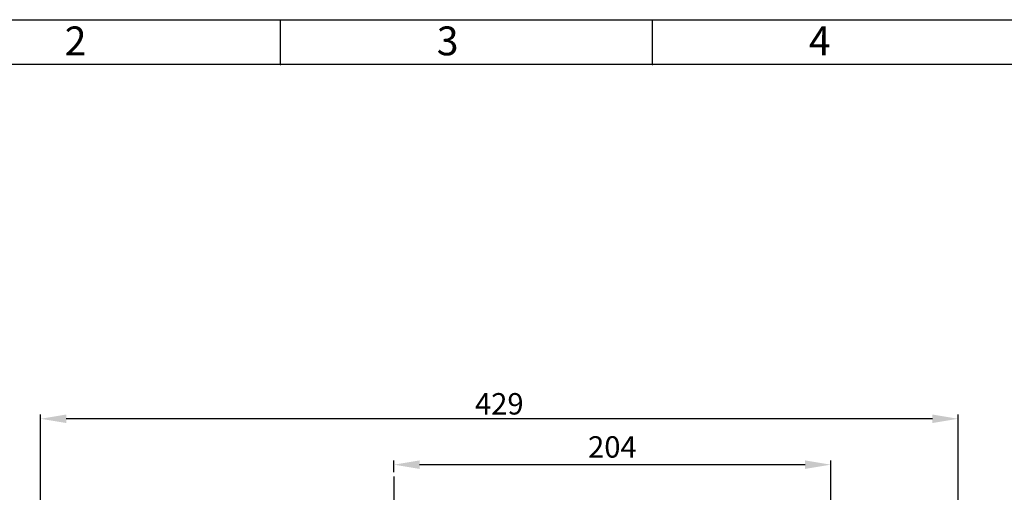
# Model space of a CAD drawing. Extents: x -1 to 1449, y 0 to 1020.
# Drawn here: x 266 to 726, y 799 to 1020 of the extents above; entities that cross this region are included whole.
import ezdxf

# ---------------------------------------------------------------- set-up
doc = ezdxf.new("R2010")
doc.units = 0
doc.header["$LTSCALE"] = 5
doc.header["$MEASUREMENT"] = 0
doc.linetypes.add('CENTER', pattern=[2, 1.25, -0.25, 0.25, -0.25])
for name, color, linetype in [('CENTER', 1, 'CENTER'), ('DIM', 2, 'CONTINUOUS'), ('LOGO', 5, 'CONTINUOUS')]:
    doc.layers.add(name, color=color, linetype=linetype)
doc.styles.add('DIM', font='romans.shx', dxfattribs={"width": 0.8})
doc.styles.get("Standard").update_dxf_attribs({"font": 'romans.shx'})

msp = doc.modelspace()

# ---------------------------------------------------------------- linework, layer by layer
at = {"layer": 'CENTER', "ltscale": 5}
msp.add_line((441.052671630261, 806.9160855928245), (441.0526716302612, 369.9998619267281), dxfattribs=at)
at = {"layer": 'DIM'}
for p, q in [((23.42534316789287, 1020.391510004488), (1448.606325676473, 1020.391510004488)), ((387.9424095864831, 999.5074911718476), (387.9424095864831, 1020.391510004488)), ((561.930559497852, 999.5074911718476), (561.930559497852, 1020.391510004488)), ((275.8026716302611, 510.4350100246423), (275.8026716302611, 835.8343579390498)), ((692.8026716302612, 833.8343579390498), (287.8026716302611, 833.8343579390498)), ((704.8026716302612, 511.7540047807679), (704.8026716302612, 835.8343579390498)), ((441.052671630261, 808.9160855928245), (441.052671630261, 814.380717653768)), ((633.3026716302613, 812.380717653768), (453.052671630261, 812.380717653768)), ((645.3026716302613, 594.4076706779315), (645.3026716302613, 814.380717653768))]:
    msp.add_line(p, q, dxfattribs=at)
for p in [(387.9424095864831, 999.5074911718476), (561.930559497852, 999.5074911718476)]:
    msp.add_point(p, dxfattribs=at)
for points in [[(287.8026716302611, 835.8343579390498), (287.8026716302611, 831.8343579390498), (275.8026716302611, 833.8343579390498)], [(692.8026716302612, 835.8343579390498), (692.8026716302612, 831.8343579390498), (704.8026716302612, 833.8343579390498)], [(453.052671630261, 814.380717653768), (453.052671630261, 810.380717653768), (441.052671630261, 812.380717653768)], [(633.3026716302613, 814.380717653768), (633.3026716302613, 810.380717653768), (645.3026716302613, 812.380717653768)]]:
    msp.add_solid(points, dxfattribs=at)
at = {"layer": 'LOGO'}
msp.add_line((1431.871309054697, 999.5074911718476), (39.96610976374512, 999.5074911718476), dxfattribs=at)

# ---------------------------------------------------------------- texts
at = {"layer": 'DIM'}
for s, p in [('2', (287.0450882137707, 1003.747017483826)), ('3', (461.0332381251396, 1003.747017483826)), ('4', (635.0213880365087, 1003.747017483826))]:
    msp.add_text(s, height=13.4784, dxfattribs=at).set_placement(p)
at = {"layer": 'DIM', "char_height": 10, "attachment_point": 5, "style": 'DIM'}
for s, insert in [('\\A1;429', (490.3026716302612, 840.8343579390498)), ('204', (543.1776716302612, 819.380717653768))]:
    msp.add_mtext(s, dxfattribs=dict(at, insert=insert))

doc.saveas('drawing.dxf')
